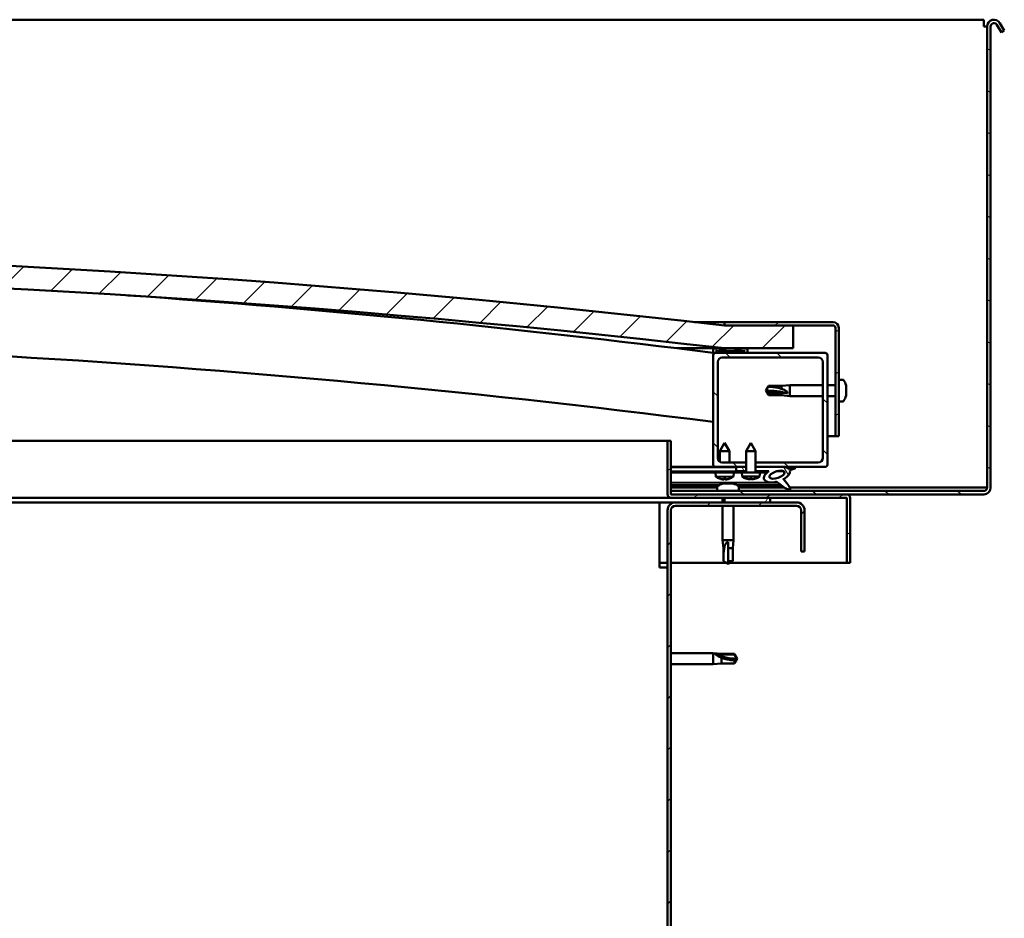
# Model space of a CAD drawing. Units: millimetres. Extents: x 1548 to 23819, y 41428 to 51493.
# Drawn here: x 21265 to 21696, y 44987 to 45381 of the extents above; entities that cross this region are included whole.
import ezdxf

# ---------------------------------------------------------------- set-up
doc = ezdxf.new("R2010")
doc.units = ezdxf.units.MM
doc.layers.add('Hatch (ISO)', color=7, linetype='Continuous', lineweight=18)
doc.layers.add('Visible (ISO)', color=7, linetype='Continuous', lineweight=50)
pattern_1 = [(45, (2553.991, 42612.267), (-11.22532, 11.22532), [])]
pattern_2 = [(30, (2553.991, 42612.267), (-7.9375, 13.748153), [])]
pattern_3 = [(120, (2553.991, 42612.267), (-13.748153, -7.9375), [])]

msp = doc.modelspace()

# ---------------------------------------------------------------- hatches: boundary and pattern name
at = {"layer": 'Hatch (ISO)'}
h = msp.add_hatch(dxfattribs=at)
h.set_pattern_fill('ANSI31', color=256, scale=127, angle=105, style=0)
h.set_pattern_definition([(150, (2553.991, 42612.267), (-7.9375, -13.748153), [])])
edge = h.paths.add_edge_path()
edge.add_line((21692.77, 45378.53), (21694.68, 45375.23))
edge.add_line((21694.68, 45375.23), (21695.97, 45375.98))
edge.add_line((21695.97, 45375.98), (21694.07, 45379.28))
edge.add_ellipse((21691.47, 45377.78), major_axis=(2.6, 1.5), ratio=1, start_angle=0, end_angle=150)
edge.add_line((21688.47, 45377.78), (21688.47, 45175.78))
edge.add_ellipse((21686.97, 45175.78), major_axis=(1.5, 0), ratio=1, start_angle=270, end_angle=360, ccw=False)
edge.add_line((21686.97, 45174.28), (21549.97, 45174.28))
edge.add_line((21549.97, 45174.28), (21549.97, 45172.88))
edge.add_line((21549.97, 45172.88), (21549.97, 45172.78))
edge.add_line((21549.97, 45172.78), (21550.07, 45172.78))
edge.add_line((21550.07, 45172.78), (21626.87, 45172.78))
edge.add_line((21626.87, 45172.78), (21686.97, 45172.78))
edge.add_ellipse((21686.97, 45175.78), major_axis=(0, -3), ratio=1, start_angle=0, end_angle=90)
edge.add_line((21689.97, 45175.78), (21689.97, 45377.78))
edge.add_ellipse((21691.47, 45377.78), major_axis=(-1.5, 0), ratio=1, start_angle=210, end_angle=360, ccw=False)
h = msp.add_hatch(dxfattribs=at)
h.set_pattern_fill('ANSI31', color=256, scale=127, style=0)
h.set_pattern_definition(pattern_1)
edge = h.paths.add_edge_path()
edge.add_line((21573.47, 45236.78), (21603.47, 45236.78))
edge.add_line((21603.47, 45236.78), (21603.47, 45246.78))
edge.add_line((21603.47, 45246.78), (21573.47, 45246.78))
edge.add_ellipse((20998.47, 40253.81), major_axis=(575, 4992.97), ratio=1, start_angle=0, end_angle=13.13871)
edge.add_line((20423.47, 45246.78), (20393.47, 45246.78))
edge.add_line((20393.47, 45246.78), (20393.47, 45236.78))
edge.add_line((20393.47, 45236.78), (20423.47, 45236.78))
edge.add_ellipse((20998.47, 40243.81), major_axis=(-575, 4992.97), ratio=1, start_angle=346.86129, end_angle=360, ccw=False)
h = msp.add_hatch(dxfattribs=at)
h.set_pattern_fill('ANSI31', color=256, scale=127, angle=-15, style=0)
h.set_pattern_definition(pattern_2)
edge = h.paths.add_edge_path()
edge.add_line((21620.97, 45248.28), (21573.47, 45248.28))
edge.add_line((21573.47, 45248.28), (21573.47, 45246.78))
edge.add_line((21573.47, 45246.78), (21603.47, 45246.78))
edge.add_line((21603.47, 45246.78), (21620.97, 45246.78))
edge.add_ellipse((21620.97, 45245.78), major_axis=(0, 1), ratio=1, start_angle=270, end_angle=360, ccw=False)
edge.add_line((21621.97, 45245.78), (21621.97, 45198.28))
edge.add_line((21621.97, 45198.28), (21623.47, 45198.28))
edge.add_line((21623.47, 45198.28), (21623.47, 45245.78))
edge.add_ellipse((21620.97, 45245.78), major_axis=(2.5, 0), ratio=1, start_angle=0, end_angle=90)
h = msp.add_hatch(dxfattribs=at)
h.set_pattern_fill('ANSI31', color=256, scale=127, angle=75, style=0)
h.set_pattern_definition(pattern_3)
edge = h.paths.add_edge_path()
edge.add_line((21568.57, 45234.78), (21569.47, 45234.78))
edge.add_line((21569.47, 45234.78), (21583.37, 45234.78))
edge.add_ellipse((21583.37, 45234.88), major_axis=(0, -0.1), ratio=1, start_angle=0, end_angle=90)
edge.add_line((21583.47, 45234.88), (21583.47, 45236.48))
edge.add_ellipse((21583.37, 45236.48), major_axis=(0.1, 0), ratio=1, start_angle=0, end_angle=86.9836)
edge.add_ellipse((21575.97, 45096.05), major_axis=(7.41, 140.53), ratio=1, start_angle=0, end_angle=6.0328)
edge.add_ellipse((21568.57, 45236.48), major_axis=(-0.0053, 0.0999), ratio=1, start_angle=0, end_angle=86.9836)
edge.add_line((21568.47, 45236.48), (21568.47, 45234.88))
edge.add_ellipse((21568.57, 45234.88), major_axis=(-0.1, 0), ratio=1, start_angle=0, end_angle=90)
edge = h.paths.add_edge_path(flags=0)
edge.add_line((21569.47, 45235.46), (21569.47, 45235.56))
edge.add_ellipse((21575.97, 45024.36), major_axis=(-6.5, 211.2), ratio=1, start_angle=356.4744, end_angle=360, ccw=False)
edge.add_line((21582.47, 45235.56), (21582.47, 45235.46))
edge.add_line((21582.47, 45235.46), (21569.47, 45235.46))
edge = h.paths.add_edge_path()
edge.add_ellipse((20420.97, 45096.05), major_axis=(7.41, 140.53), ratio=1, start_angle=0, end_angle=6.0328)
edge.add_ellipse((20413.57, 45236.48), major_axis=(-0.0053, 0.0999), ratio=1, start_angle=0, end_angle=86.9836)
edge.add_line((20413.47, 45236.48), (20413.47, 45234.88))
edge.add_ellipse((20413.57, 45234.88), major_axis=(-0.1, 0), ratio=1, start_angle=0, end_angle=90)
edge.add_line((20413.57, 45234.78), (20427.47, 45234.78))
edge.add_line((20427.47, 45234.78), (20428.37, 45234.78))
edge.add_ellipse((20428.37, 45234.88), major_axis=(0, -0.1), ratio=1, start_angle=0, end_angle=90)
edge.add_line((20428.47, 45234.88), (20428.47, 45236.48))
edge.add_ellipse((20428.37, 45236.48), major_axis=(0.1, 0), ratio=1, start_angle=0, end_angle=86.9836)
edge = h.paths.add_edge_path(flags=0)
edge.add_ellipse((20420.97, 45024.36), major_axis=(-6.5, 211.2), ratio=1, start_angle=356.4744, end_angle=360)
edge.add_line((20414.47, 45235.56), (20414.47, 45235.46))
edge.add_line((20414.47, 45235.46), (20427.47, 45235.46))
edge.add_line((20427.47, 45235.46), (20427.47, 45235.56))
h = msp.add_hatch(dxfattribs=at)
h.set_pattern_fill('ANSI31', color=256, scale=127, angle=90, style=0)
h.set_pattern_definition([(135, (2553.991, 42612.267), (-11.22532, -11.22532), [])])
edge = h.paths.add_edge_path()
edge.add_line((21572.47, 45232.78), (21614.47, 45232.78))
edge.add_ellipse((21614.47, 45230.78), major_axis=(0, 2), ratio=1, start_angle=270, end_angle=360, ccw=False)
edge.add_line((21616.47, 45230.78), (21616.47, 45188.78))
edge.add_ellipse((21614.47, 45188.78), major_axis=(2, 0), ratio=1, start_angle=270, end_angle=360, ccw=False)
edge.add_line((21614.47, 45186.78), (21587.07, 45186.78))
edge.add_line((21587.07, 45186.78), (21587.07, 45184.78))
edge.add_line((21587.07, 45184.78), (21597.69, 45184.78))
edge.add_line((21597.69, 45184.78), (21599.85, 45184.78))
edge.add_line((21599.85, 45184.78), (21617.47, 45184.78))
edge.add_ellipse((21617.47, 45185.78), major_axis=(0, -1), ratio=1, start_angle=0, end_angle=90)
edge.add_line((21618.47, 45185.78), (21618.47, 45233.78))
edge.add_ellipse((21617.47, 45233.78), major_axis=(1, 0), ratio=1, start_angle=0, end_angle=90)
edge.add_line((21617.47, 45234.78), (21583.37, 45234.78))
edge.add_line((21583.37, 45234.78), (21569.47, 45234.78))
edge.add_ellipse((21569.47, 45233.78), major_axis=(0, 1), ratio=1, start_angle=0, end_angle=90)
edge.add_line((21568.47, 45233.78), (21568.47, 45185.78))
edge.add_ellipse((21569.47, 45185.78), major_axis=(-1, 0), ratio=1, start_angle=0, end_angle=90)
edge.add_line((21569.47, 45184.78), (21578.47, 45184.78))
edge.add_line((21578.47, 45184.78), (21582.87, 45184.78))
edge.add_line((21582.87, 45184.78), (21582.87, 45186.78))
edge.add_line((21582.87, 45186.78), (21572.47, 45186.78))
edge.add_ellipse((21572.47, 45188.78), major_axis=(0, -2), ratio=1, start_angle=270, end_angle=360, ccw=False)
edge.add_line((21570.47, 45188.78), (21570.47, 45230.78))
edge.add_ellipse((21572.47, 45230.78), major_axis=(-2, 0), ratio=1, start_angle=270, end_angle=360, ccw=False)
h = msp.add_hatch(dxfattribs=at)
h.set_pattern_fill('ANSI31', color=256, scale=127, angle=-15, style=0)
h.set_pattern_definition(pattern_2)
edge = h.paths.add_edge_path()
edge.add_line((21549.97, 45172.88), (21549.97, 45174.28))
edge.add_line((21549.97, 45174.28), (21549.97, 45196.28))
edge.add_line((21549.97, 45196.28), (21548.47, 45196.28))
edge.add_line((21548.47, 45196.28), (21548.47, 45172.88))
edge.add_ellipse((21550.07, 45172.88), major_axis=(-1.6, 0), ratio=1, start_angle=0, end_angle=90)
edge.add_line((21550.07, 45171.28), (21573.47, 45171.28))
edge.add_line((21573.47, 45171.28), (21593.47, 45171.28))
edge.add_line((21593.47, 45171.28), (21626.87, 45171.28))
edge.add_ellipse((21626.87, 45171.18), major_axis=(0, 0.1), ratio=1, start_angle=270, end_angle=360, ccw=False)
edge.add_line((21626.97, 45171.18), (21626.97, 45142.78))
edge.add_line((21626.97, 45142.78), (21628.47, 45142.78))
edge.add_line((21628.47, 45142.78), (21628.47, 45171.18))
edge.add_ellipse((21626.87, 45171.18), major_axis=(1.6, 0), ratio=1, start_angle=0, end_angle=90)
edge.add_line((21626.87, 45172.78), (21550.07, 45172.78))
edge.add_ellipse((21550.07, 45172.88), major_axis=(0, -0.1), ratio=1, start_angle=270, end_angle=360, ccw=False)
h = msp.add_hatch(dxfattribs=at)
h.set_pattern_fill('ANSI31', color=256, scale=127, angle=75, style=0)
h.set_pattern_definition(pattern_3)
h.paths.add_polyline_path([(21578.47, 45184.78), (21578.47, 45182.93), (21582.87, 45182.93), (21582.87, 45184.78)])
edge = h.paths.add_edge_path()
edge.add_line((21587.07, 45182.93), (21591.47, 45182.93))
edge.add_line((21591.47, 45182.93), (21592.79, 45182.93))
edge.add_ellipse((21596.41, 45181.41), major_axis=(-5.67, -1.96), ratio=0.5, start_angle=299.1758, end_angle=429.9519)
edge.add_spline(control_points=[(21595.38, 45178.07), (21595.55, 45178.16), (21595.7, 45178.21), (21595.99, 45178.25), (21596.11, 45178.24), (21596.5, 45178.13), (21596.77, 45177.96), (21597.7, 45177.26), (21598.54, 45176.52), (21600.24, 45175.42), (21600.8, 45175.14), (21601.38, 45174.93), (21601.57, 45174.87), (21601.81, 45174.85), (21601.89, 45174.85), (21602, 45174.87), (21602.03, 45174.88), (21602.1, 45174.92), (21602.12, 45174.94), (21602.16, 45174.99), (21602.18, 45175.03), (21602.21, 45175.12), (21602.21, 45175.18), (21602.19, 45175.36), (21602.15, 45175.49), (21601.64, 45176.73), (21599.94, 45178.66), (21599.32, 45179.4), (21599.26, 45179.48), (21599.23, 45179.52), (21599.22, 45179.53), (21599.22, 45179.53), (21599.22, 45179.53), (21599.22, 45179.54), (21599.22, 45179.54), (21599.22, 45179.54), (21599.22, 45179.54), (21599.22, 45179.54), (21599.22, 45179.54), (21599.22, 45179.54), (21599.22, 45179.54), (21599.22, 45179.54), (21599.22, 45179.54), (21599.22, 45179.54), (21599.22, 45179.54), (21599.23, 45179.54), (21599.23, 45179.54), (21599.25, 45179.53), (21599.28, 45179.5), (21599.34, 45179.45)], knot_values=[-1.593529, -1.593529, -1.593529, -1.593529, -1.500489, -1.500489, -1.416488, -1.416488, -1.249266, -1.249266, -0.957436, -0.957436, -0.772937, -0.772937, -0.700897, -0.700897, -0.671591, -0.671591, -0.6549, -0.6549, -0.641295, -0.641295, -0.626085, -0.626085, -0.602713, -0.602713, -0.550919, -0.550919, -0.108546, -0.108546, -0.04296, -0.04296, -0.032557, -0.032557, -0.029875, -0.029875, -0.028853, -0.028853, -0.028308, -0.028308, -0.027886, -0.027886, -0.027431, -0.027431, -0.02675, -0.02675, -0.025444, -0.025444, -0.021686, -0.021686, 0, 0, 0, 0], degree=3, periodic=0)
edge.add_ellipse((21596.41, 45181.41), major_axis=(-5.67, -1.96), ratio=0.5, start_angle=110.7942, end_angle=179.3318)
edge.add_line((21602.09, 45183.33), (21604.24, 45184.07))
edge.add_spline(control_points=[(21604.24, 45184.07), (21604.38, 45184.21), (21604.49, 45184.35), (21604.57, 45184.49), (21604.59, 45184.53), (21604.6, 45184.59), (21604.6, 45184.61), (21604.6, 45184.64), (21604.59, 45184.66), (21604.58, 45184.68), (21604.57, 45184.7), (21604.54, 45184.72), (21604.51, 45184.73), (21604.45, 45184.76), (21604.39, 45184.76), (21604.19, 45184.77), (21604, 45184.74), (21603.82, 45184.71)], knot_values=[-0.170097, -0.170097, -0.170097, -0.170097, -0.118579, -0.118579, -0.103414, -0.103414, -0.095352, -0.095352, -0.089139, -0.089139, -0.082439, -0.082439, -0.072484, -0.072484, -0.053632, -0.053632, 0, 0, 0, 0], degree=3, periodic=0)
edge.add_line((21603.82, 45184.71), (21601.67, 45183.99))
edge.add_ellipse((21596.41, 45181.41), major_axis=(-5.67, -1.96), ratio=0.5, start_angle=194.0585, end_angle=223.4724)
edge.add_ellipse((21596.41, 45181.41), major_axis=(-5.67, -1.96), ratio=0.5, start_angle=223.4724, end_angle=247.3218)
edge.add_line((21597.69, 45184.78), (21587.07, 45184.78))
edge.add_line((21587.07, 45184.78), (21587.07, 45182.93))
edge = h.paths.add_edge_path(flags=0)
edge.add_ellipse((21596.41, 45181.41), major_axis=(3.31, 1.14), ratio=0.428571, start_angle=0, end_angle=360)
h = msp.add_hatch(dxfattribs=at)
h.set_pattern_fill('ANSI31', color=256, scale=127, angle=15, style=0)
h.set_pattern_definition([(60, (2553.991, 42612.267), (-13.748153, 7.9375), [])])
h.paths.add_polyline_path([(20428.47, 45169.28), (20428.47, 45171.28), (20408.47, 45171.28), (20408.47, 45169.28)])
h.paths.add_polyline_path([(21593.47, 45169.28), (21593.47, 45171.28), (21573.47, 45171.28), (21573.47, 45169.28)])
h = msp.add_hatch(dxfattribs=at)
h.set_pattern_fill('ANSI31', color=256, scale=127, style=0)
h.set_pattern_definition(pattern_1)
edge = h.paths.add_edge_path()
edge.add_line((21608.47, 45147.78), (21608.47, 45165.78))
edge.add_ellipse((21604.97, 45165.78), major_axis=(3.5, 0), ratio=1, start_angle=0, end_angle=90)
edge.add_line((21604.97, 45169.28), (21593.47, 45169.28))
edge.add_line((21593.47, 45169.28), (21573.47, 45169.28))
edge.add_line((21573.47, 45169.28), (21551.97, 45169.28))
edge.add_ellipse((21551.97, 45165.78), major_axis=(0, 3.5), ratio=1, start_angle=0, end_angle=90)
edge.add_line((21548.47, 45165.78), (21548.47, 44672.78))
edge.add_ellipse((21551.97, 44672.78), major_axis=(-3.5, 0), ratio=1, start_angle=0, end_angle=90)
edge.add_line((21551.97, 44669.28), (21608.47, 44669.28))
edge.add_line((21608.47, 44669.28), (21608.47, 44670.78))
edge.add_line((21608.47, 44670.78), (21551.97, 44670.78))
edge.add_ellipse((21551.97, 44672.78), major_axis=(0, -2), ratio=1, start_angle=270, end_angle=360, ccw=False)
edge.add_line((21549.97, 44672.78), (21549.97, 45165.78))
edge.add_ellipse((21551.97, 45165.78), major_axis=(-2, 0), ratio=1, start_angle=270, end_angle=360, ccw=False)
edge.add_line((21551.97, 45167.78), (21604.97, 45167.78))
edge.add_ellipse((21604.97, 45165.78), major_axis=(0, 2), ratio=1, start_angle=270, end_angle=360, ccw=False)
edge.add_line((21606.97, 45165.78), (21606.97, 45147.78))
edge.add_line((21606.97, 45147.78), (21608.47, 45147.78))

# ---------------------------------------------------------------- linework, layer by layer
at = {"layer": 'Visible (ISO)'}
for p, q in [((21686.97, 45380.78), (20989.97, 45380.78)), ((21686.97, 45380.78), (21686.97, 45377.78)), ((21686.97, 45377.78), (21688.47, 45377.78)), ((21688.47, 45377.78), (21688.47, 45175.78)), ((21689.97, 45175.78), (21689.97, 45377.78)), ((21692.77, 45378.53), (21694.68, 45375.23)), ((21695.97, 45375.98), (21694.07, 45379.28)), ((21694.68, 45375.23), (21695.97, 45375.98)), ((21560.3, 45248.28), (21573.47, 45248.28)), ((21620.97, 45248.28), (21573.47, 45248.28)), ((21573.47, 45248.28), (21573.47, 45246.78)), ((21573.47, 45246.78), (21620.97, 45246.78)), ((21603.47, 45246.78), (21573.47, 45246.78)), ((21603.47, 45236.78), (21603.47, 45246.78)), ((21621.97, 45245.78), (21621.97, 45198.28)), ((21623.47, 45198.28), (21623.47, 45245.78)), ((21573.47, 45236.78), (21552.52, 45236.78)), ((21568.47, 45236.48), (21568.47, 45234.88)), ((21568.57, 45234.78), (21568.47, 45234.78)), ((21568.57, 45234.78), (21583.37, 45234.78)), ((21569.47, 45235.46), (21569.47, 45235.56)), ((21582.47, 45235.56), (21569.47, 45235.56)), ((21582.47, 45235.46), (21569.47, 45235.46)), ((21617.47, 45234.78), (21569.47, 45234.78)), ((21573.47, 45236.78), (21603.47, 45236.78)), ((21582.47, 45235.56), (21582.47, 45235.46)), ((21583.47, 45234.88), (21583.47, 45236.48)), ((21568.47, 45233.78), (21568.47, 45185.78)), ((21570.47, 45188.78), (21570.47, 45230.78)), ((21572.47, 45232.78), (21614.47, 45232.78)), ((21616.47, 45230.78), (21616.47, 45188.78)), ((21618.47, 45185.78), (21618.47, 45233.78)), ((21625.36, 45223.03), (21623.47, 45223.03)), ((21591.47, 45218.28), (21592.66, 45220.33)), ((21592.66, 45217.2), (21591.47, 45218.28)), ((21591.47, 45218.28), (21592.66, 45216.23)), ((21592.66, 45220.33), (21592.66, 45219.95)), ((21598.4, 45220.33), (21592.66, 45220.33)), ((21598.4, 45220.33), (21601.97, 45220.68)), ((21598.4, 45220.33), (21598.4, 45219.01)), ((21601.97, 45220.68), (21601.97, 45215.88)), ((21616.47, 45220.68), (21601.97, 45220.68)), ((21621.97, 45220.68), (21618.47, 45220.68)), ((21626.71, 45220.47), (21626.71, 45220.48)), ((21626.71, 45220.48), (21626.71, 45220.48)), ((21626.71, 45220.47), (21626.71, 45219.51)), ((21626.71, 45219.51), (21626.71, 45219.25)), ((21626.71, 45219.13), (21626.71, 45219.25)), ((21626.71, 45219.13), (21626.71, 45217.31)), ((21598.4, 45217.2), (21592.66, 45217.2)), ((21592.66, 45217.2), (21592.66, 45216.23)), ((21598.4, 45216.23), (21592.66, 45216.23)), ((21601.05, 45217.06), (21598.4, 45217.2)), ((21598.4, 45217.2), (21598.4, 45216.23)), ((21598.4, 45216.23), (21601.97, 45215.88)), ((21616.47, 45215.88), (21601.97, 45215.88)), ((21621.97, 45215.88), (21618.47, 45215.88)), ((21625.36, 45213.53), (21623.47, 45213.53)), ((21626.71, 45217.02), (21626.7, 45217.02)), ((21626.71, 45217.31), (21626.71, 45217.05)), ((21626.71, 45217.02), (21626.71, 45217.05)), ((21626.71, 45217.02), (21626.71, 45216.94)), ((21626.71, 45216.94), (21626.71, 45216.94)), ((21626.71, 45216.94), (21626.71, 45216.08)), ((21626.71, 45216.94), (21626.71, 45216.94)), ((21626.71, 45216.08), (21626.71, 45216.07)), ((20892.96, 45196.28), (21548.47, 45196.28)), ((21549.97, 45196.28), (21548.47, 45196.28)), ((21548.47, 45196.28), (21548.47, 45172.88)), ((21549.97, 45172.88), (21549.97, 45196.28)), ((21621.97, 45198.28), (21618.47, 45198.28)), ((21621.97, 45198.28), (21623.47, 45198.28)), ((21573.45, 45195.38), (21571.36, 45191.68)), ((21575.56, 45191.69), (21571.36, 45191.68)), ((21571.37, 45187.11), (21571.36, 45191.68)), ((21573.45, 45195.38), (21575.56, 45191.69)), ((21575.57, 45186.78), (21575.56, 45191.69)), ((21584.97, 45195.43), (21582.87, 45191.73)), ((21587.07, 45191.73), (21582.87, 45191.73)), ((21582.87, 45182.43), (21582.87, 45191.73)), ((21584.97, 45195.43), (21587.07, 45191.73)), ((21587.07, 45182.43), (21587.07, 45191.73)), ((21569.47, 45184.78), (21549.97, 45184.78)), ((21549.97, 45184.77), (21555.63, 45184.78)), ((21549.97, 45184.69), (21578.47, 45184.74)), ((21569.47, 45184.78), (21582.87, 45184.78)), ((21571.37, 45184.73), (21571.37, 45184.78)), ((21582.87, 45186.78), (21572.47, 45186.78)), ((21575.57, 45184.74), (21575.57, 45184.78)), ((21578.47, 45184.78), (21578.47, 45182.93)), ((21582.87, 45184.78), (21578.47, 45184.78)), ((21614.47, 45186.78), (21587.07, 45186.78)), ((21587.07, 45184.78), (21617.47, 45184.78)), ((21597.69, 45184.78), (21587.07, 45184.78)), ((21603.82, 45184.71), (21601.67, 45183.99)), ((21602.09, 45183.33), (21604.24, 45184.07)), ((21549.97, 45182.85), (21578.47, 45182.89)), ((21549.97, 45182.85), (21578.47, 45182.89)), ((21549.97, 45182.35), (21578.47, 45182.39)), ((21569.64, 45180.53), (21569.47, 45182.38)), ((21577.32, 45180.55), (21569.64, 45180.53)), ((21571.34, 45179.66), (21571.36, 45179.66)), ((21572.77, 45179.35), (21572.77, 45179.37)), ((21573.01, 45179.66), (21573.95, 45179.66)), ((21573.18, 45179.37), (21573.2, 45179.66)), ((21573.78, 45179.37), (21573.76, 45179.66)), ((21574.19, 45179.35), (21574.19, 45179.37)), ((21575.6, 45179.66), (21575.62, 45179.66)), ((21577.32, 45180.55), (21577.47, 45182.39)), ((21578.47, 45182.93), (21582.87, 45182.93)), ((21578.47, 45182.93), (21578.47, 45182.43)), ((21582.87, 45182.93), (21578.47, 45182.93)), ((21578.47, 45182.89), (21578.47, 45182.39)), ((21578.47, 45182.43), (21580.97, 45182.43)), ((21588.97, 45182.43), (21580.97, 45182.43)), ((21581.14, 45180.58), (21580.97, 45182.43)), ((21588.81, 45180.58), (21581.14, 45180.58)), ((21582.83, 45179.7), (21582.85, 45179.7)), ((21584.26, 45179.4), (21584.27, 45179.42)), ((21584.5, 45179.7), (21585.45, 45179.7)), ((21584.67, 45179.41), (21584.7, 45179.7)), ((21585.28, 45179.41), (21585.25, 45179.7)), ((21585.68, 45179.4), (21585.68, 45179.42)), ((21587.07, 45182.93), (21592.79, 45182.93)), ((21591.47, 45182.93), (21587.07, 45182.93)), ((21587.1, 45179.7), (21587.11, 45179.7)), ((21588.81, 45180.58), (21588.97, 45182.43)), ((21588.97, 45182.43), (21591.47, 45182.43)), ((21591.47, 45182.43), (21591.47, 45182.93)), ((21591.47, 45182.92), (21592.77, 45182.92)), ((21596.22, 45182.92), (21599.41, 45182.93)), ((21599.54, 45182.82), (21599.54, 45181.73)), ((21599.55, 45179.57), (21599.55, 45179.13)), ((21549.97, 45177.88), (21596.76, 45177.96)), ((21549.97, 45176.76), (21571.05, 45176.8)), ((21570.22, 45175.78), (21549.97, 45175.78)), ((21570.22, 45176.16), (21570.22, 45174.28)), ((21572.77, 45177.52), (21572.97, 45177.52)), ((21573.11, 45177.52), (21572.97, 45177.52)), ((21573.11, 45177.52), (21573.18, 45177.52)), ((21573.18, 45177.52), (21574.76, 45177.52)), ((21575.19, 45177.52), (21576.77, 45177.52)), ((21576.77, 45177.52), (21576.84, 45177.52)), ((21576.98, 45177.52), (21576.84, 45177.52)), ((21576.98, 45177.52), (21577.18, 45177.52)), ((21578.88, 45176.81), (21598.2, 45176.84)), ((21579.72, 45176.16), (21579.72, 45174.28)), ((21599.69, 45175.78), (21579.72, 45175.78)), ((21686.97, 45175.78), (21602.03, 45175.78)), ((21688.47, 45175.78), (21686.97, 45175.78)), ((21550.07, 45171.28), (20892.67, 45171.28)), ((21686.97, 45174.28), (21549.97, 45174.28)), ((21549.97, 45174.28), (21549.97, 45172.78)), ((21549.97, 45172.78), (21686.97, 45172.78)), ((21626.87, 45172.78), (21550.07, 45172.78)), ((21550.07, 45171.28), (21626.87, 45171.28)), ((21572.57, 45171.28), (21572.57, 45169.28)), ((21593.47, 45171.28), (21573.47, 45171.28)), ((21573.47, 45171.28), (21573.47, 45169.28)), ((21593.47, 45169.28), (21593.47, 45171.28)), ((21626.97, 45171.18), (21626.97, 45142.78)), ((21628.47, 45171.28), (21628.47, 45171.18)), ((21628.47, 45171.28), (21628.47, 45171.28)), ((21628.47, 45142.78), (21628.47, 45171.18)), ((21544.97, 45169.28), (20892.65, 45169.28)), ((21544.97, 45169.28), (21544.97, 45165.78)), ((21551.97, 45169.28), (21544.97, 45169.28)), ((21544.97, 45140.78), (21544.97, 45165.78)), ((21548.47, 45165.78), (21548.47, 44672.78)), ((21549.97, 44672.78), (21549.97, 45165.78)), ((21604.97, 45169.28), (21551.97, 45169.28)), ((21551.97, 45167.78), (21604.97, 45167.78)), ((21572.57, 45167.78), (21572.57, 45152.78)), ((21573.47, 45169.28), (21593.47, 45169.28)), ((21577.37, 45167.78), (21577.37, 45152.78)), ((21606.97, 45165.78), (21606.97, 45147.78)), ((21608.47, 45147.78), (21608.47, 45165.78)), ((21572.57, 45152.78), (21577.37, 45152.78)), ((21572.92, 45149.21), (21572.57, 45152.78)), ((21572.92, 45149.21), (21573.34, 45149.21)), ((21572.92, 45149.21), (21572.92, 45143.46)), ((21574.97, 45151.85), (21574.97, 45149.21)), ((21574.97, 45149.21), (21577.02, 45149.21)), ((21574.97, 45149.21), (21574.97, 45143.46)), ((21577.02, 45149.21), (21577.37, 45152.78)), ((21577.02, 45149.21), (21577.02, 45143.46)), ((21606.97, 45147.78), (21608.47, 45147.78)), ((21548.47, 45142.78), (21544.97, 45142.78)), ((21544.97, 45140.78), (21548.47, 45140.78)), ((21574.11, 45142.78), (21549.97, 45142.78)), ((21572.92, 45143.46), (21572.93, 45143.46)), ((21574.97, 45142.28), (21572.92, 45143.46)), ((21574.97, 45143.46), (21577.02, 45143.46)), ((21574.97, 45142.28), (21577.02, 45143.46)), ((21574.97, 45143.46), (21574.97, 45142.28)), ((21626.97, 45142.78), (21575.84, 45142.78)), ((21626.97, 45142.78), (21628.47, 45142.78)), ((21549.97, 45103.18), (21568.47, 45103.18)), ((21568.47, 45098.38), (21568.47, 45103.18)), ((21572.04, 45102.83), (21568.47, 45103.18)), ((21569.4, 45102.88), (21572.04, 45102.64)), ((21572.04, 45102.64), (21572.04, 45102.83)), ((21572.04, 45102.83), (21577.79, 45102.83)), ((21572.04, 45102.64), (21577.79, 45102.64)), ((21572.04, 45098.73), (21572.04, 45101.24)), ((21577.79, 45102.64), (21577.79, 45102.83)), ((21578.97, 45100.78), (21577.79, 45102.83)), ((21577.79, 45102.64), (21578.97, 45100.78)), ((21549.97, 45098.38), (21568.47, 45098.38)), ((21572.04, 45098.73), (21568.47, 45098.38)), ((21572.04, 45098.73), (21577.79, 45098.73)), ((21578.97, 45100.78), (21577.79, 45098.73)), ((21577.79, 45098.73), (21577.79, 45100.05))]:
    msp.add_line(p, q, dxfattribs=at)
for centre, radius, start, end in [((21691.47, 45377.78), 3, 30, 180), ((21691.47, 45377.78), 1.5, 30, 180), ((20998.47, 40253.81), 5025.97, 83.43065, 96.56935), ((20998.47, 40243.81), 5025.97, 83.43065, 96.56935), ((20998.14, 40750.06), 4520.83, 82.75246, 86.01816), ((21620.97, 45245.78), 2.5, 0, 90), ((21620.97, 45245.78), 1, 0, 90), ((20998.14, 40750.06), 4490.83, 82.70378, 91.15216), ((21568.57, 45236.48), 0.1, 93.0164, 180), ((21568.57, 45234.88), 0.1, 180, 270), ((21569.47, 45233.78), 1, 90, 180), ((21575.97, 45096.05), 140.72, 86.9836, 93.0164), ((21575.97, 45024.36), 211.3, 88.2372, 91.7628), ((21583.37, 45234.88), 0.1, 270, 0), ((21583.37, 45236.48), 0.1, 0, 86.9836), ((21617.47, 45233.78), 1, 0, 90), ((21572.47, 45230.78), 2, 90, 180), ((21614.47, 45230.78), 2, 0, 90), ((21625.36, 45222.83), 0.2, 35.6853, 90), ((21619.02, 45218.28), 8, 16.3038, 35.6853), ((21619.02, 45218.28), 8, 16.0077, 16.3038), ((21625.36, 45213.73), 0.2, 270, 324.3147), ((21619.02, 45218.28), 8, 324.3147, 343.6962), ((21619.02, 45218.28), 8, 343.6962, 343.9923), ((21572.47, 45188.78), 2, 180, 270), ((21614.47, 45188.78), 2, 270, 0), ((21569.47, 45185.78), 1, 180, 270), ((21617.47, 45185.78), 1, 270, 0), ((21573.47, 45185.78), 6.5, 233.9014, 250.2155), ((21571.34, 45179.86), 0.206, 250.2155, 270.097), ((21575.62, 45179.87), 0.206, 270.097, 289.9786), ((21573.47, 45185.78), 6.5, 289.9786, 306.2927), ((21584.97, 45185.83), 6.5, 233.8044, 250.1185), ((21582.83, 45179.91), 0.206, 250.1185, 270), ((21587.11, 45179.91), 0.206, 270, 289.8815), ((21584.97, 45185.83), 6.5, 289.8815, 306.1956), ((21570.42, 45176.16), 0.2, 125.6853, 180), ((21574.97, 45169.83), 8, 106.0077, 125.6853), ((21574.97, 45169.83), 8, 54.3147, 73.9923), ((21579.52, 45176.16), 0.2, 0, 54.3147), ((21686.97, 45175.78), 1.5, 270, 0), ((21686.97, 45175.78), 3, 270, 0), ((21550.07, 45172.88), 1.6, 180, 270), ((21550.07, 45172.88), 0.1, 180, 270), ((21626.87, 45171.18), 1.6, 0, 90), ((21626.87, 45171.18), 0.1, 0, 90), ((21551.97, 45165.78), 3.5, 90, 180), ((21551.97, 45165.78), 2, 90, 180), ((21604.97, 45165.78), 3.5, 0, 90), ((21604.97, 45165.78), 2, 0, 90)]:
    msp.add_arc(centre, radius, start, end, dxfattribs=at)
for centre, major_axis, ratio, start_param, end_param in [((21591.47, 45207.23), (21, 0), 0.526055, 1.097432, 1.570796), ((21596.41, 45181.41), (-5.67, -1.96), 0.5, 3.386959, 4.31658), ((21596.41, 45181.41), (-5.67, -1.96), 0.5, 1.933724, 3.129931), ((21573.39, 45185.75), (-2.83, 5.83), 0.979749, 2.351624, 2.529771), ((21571.76, 45184.24), (3.84, -4.25), 0.664926, 5.510896, 5.582433), ((21575.52, 45184.25), (-3.43, -4.58), 0.554863, 0.162804, 0.234341), ((21572.51, 45179.03), (-0.224, -0.452), 0.299538, 2.511352, 2.574157), ((21573.91, 45185.75), (-0.56, -6.46), 0.180266, 5.951633, 6.12978), ((21573.03, 45185.75), (0.59, -6.46), 0.180266, 0.153405, 0.331552), ((21575.18, 45184.25), (3.82, 4.26), 0.664926, 3.842345, 3.913882), ((21571.42, 45184.24), (3.45, -4.57), 0.554863, 6.048844, 6.120382), ((21574.45, 45179.03), (-0.226, 0.451), 0.299538, 0.567435, 0.630241), ((21573.55, 45185.75), (-2.81, -5.84), 0.979749, 0.611822, 0.789969), ((21584.89, 45185.79), (-2.82, 5.84), 0.979749, 2.351624, 2.529771), ((21583.27, 45184.29), (3.83, -4.25), 0.664926, 5.510896, 5.582433), ((21587.02, 45184.29), (-3.44, -4.58), 0.554863, 0.162804, 0.234341), ((21584, 45179.07), (-0.225, -0.452), 0.299538, 2.511352, 2.574157), ((21585.41, 45185.79), (-0.57, -6.46), 0.180266, 5.951633, 6.12978), ((21584.54, 45185.79), (0.57, -6.46), 0.180266, 0.153405, 0.331552), ((21586.68, 45184.29), (3.83, 4.25), 0.664926, 3.842345, 3.913882), ((21582.93, 45184.29), (3.44, -4.58), 0.554863, 6.048844, 6.120382), ((21585.95, 45179.07), (-0.225, 0.452), 0.299538, 0.567435, 0.630241), ((21585.06, 45185.79), (-2.82, -5.84), 0.979749, 0.611822, 0.789969), ((21596.41, 45181.41), (-5.67, -1.96), 0.5, 5.221602, 7.504076), ((21578.97, 45119.9), (21, 0), 0.910766, 4.239024, 4.712389)]:
    msp.add_ellipse(centre, major_axis=major_axis, ratio=ratio, start_param=start_param, end_param=end_param, dxfattribs=at)
msp.add_ellipse((21596.41, 45181.41), major_axis=(3.31, 1.14), ratio=0.428571, dxfattribs=at)
for points in [[(21591.47, 45218.28), (21591.86, 45218.84), (21592.25, 45219.41), (21592.66, 45219.95)], [(21573.01, 45179.66), (21573, 45179.66), (21573, 45179.66), (21573, 45179.67)], [(21573.96, 45179.67), (21573.96, 45179.67), (21573.96, 45179.66), (21573.95, 45179.66)], [(21584.5, 45179.7), (21584.5, 45179.7), (21584.49, 45179.71), (21584.49, 45179.72)], [(21585.46, 45179.72), (21585.46, 45179.71), (21585.45, 45179.7), (21585.45, 45179.7)], [(21574.97, 45142.28), (21574.31, 45142.66), (21573.62, 45143.06), (21572.93, 45143.46)], [(21578.97, 45100.78), (21578.59, 45100.5), (21578.19, 45100.26), (21577.79, 45100.05)]]:
    msp.add_open_spline(points, degree=3, dxfattribs=at)
for points, knots in [([(21592.66, 45219.95), (21592.99, 45219.94), (21593.33, 45219.92), (21594.41, 45219.85), (21595.16, 45219.78), (21596.61, 45219.54), (21597.32, 45219.38), (21598.13, 45219.11), (21598.27, 45219.06), (21598.4, 45219.01)], [1.0298299, 1.0298299, 1.0298299, 1.0298299, 1.1268672, 1.1268672, 1.3401618, 1.3401618, 1.5534565, 1.5534565, 1.5990374, 1.5990374, 1.5990374, 1.5990374]), ([(21598.4, 45219.01), (21598.66, 45218.93), (21598.92, 45218.85), (21599.49, 45218.61), (21599.82, 45218.46), (21600.39, 45218.08), (21600.69, 45217.83), (21600.92, 45217.49), (21600.97, 45217.41), (21601.03, 45217.23), (21601.05, 45217.14), (21601.05, 45217.06)], [0.9725494, 0.9725494, 0.9725494, 0.9725494, 1.0547969, 1.0547969, 1.1648244, 1.1648244, 1.2623094, 1.2623094, 1.290226, 1.290226, 1.3181426, 1.3181426, 1.3181426, 1.3181426]), ([(21626.71, 45220.47), (21626.71, 45220.49), (21626.7, 45220.51), (21626.7, 45220.53), (21626.7, 45220.53), (21626.71, 45220.51), (21626.71, 45220.5), (21626.71, 45220.48)], [0.17438702, 0.17438702, 0.17438702, 0.17438702, 0.18896797, 0.18896797, 0.20586323, 0.20586323, 0.21737851, 0.21737851, 0.21737851, 0.21737851]), ([(21626.71, 45219.13), (21626.71, 45219.18), (21626.7, 45219.23), (21626.7, 45219.33), (21626.7, 45219.39), (21626.71, 45219.46), (21626.71, 45219.48), (21626.71, 45219.51)], [0.17438702, 0.17438702, 0.17438702, 0.17438702, 0.18896797, 0.18896797, 0.20586323, 0.20586323, 0.21737851, 0.21737851, 0.21737851, 0.21737851]), ([(21626.7, 45219.4), (21626.7, 45219.39), (21626.7, 45219.38), (21626.71, 45219.33), (21626.71, 45219.29), (21626.71, 45219.25)], [0.20226985, 0.20226985, 0.20226985, 0.20226985, 0.20586323, 0.20586323, 0.21737852, 0.21737852, 0.21737852, 0.21737852]), ([(21626.71, 45216.94), (21626.71, 45216.97), (21626.7, 45217), (21626.7, 45217.08), (21626.7, 45217.14), (21626.71, 45217.23), (21626.71, 45217.26), (21626.71, 45217.31)], [0.17438702, 0.17438702, 0.17438702, 0.17438702, 0.18896797, 0.18896797, 0.20586323, 0.20586323, 0.21737852, 0.21737852, 0.21737852, 0.21737852]), ([(21626.7, 45217.16), (21626.7, 45217.15), (21626.7, 45217.14), (21626.71, 45217.1), (21626.71, 45217.07), (21626.71, 45217.05)], [0.20226985, 0.20226985, 0.20226985, 0.20226985, 0.20586323, 0.20586323, 0.21737852, 0.21737852, 0.21737852, 0.21737852]), ([(21626.7, 45216.03), (21626.7, 45216.03), (21626.7, 45216.04), (21626.71, 45216.05), (21626.71, 45216.06), (21626.71, 45216.08)], [0.20226985, 0.20226985, 0.20226985, 0.20226985, 0.20586323, 0.20586323, 0.21737852, 0.21737852, 0.21737852, 0.21737852]), ([(21604.24, 45184.07), (21604.38, 45184.21), (21604.49, 45184.35), (21604.57, 45184.49), (21604.59, 45184.53), (21604.6, 45184.59), (21604.6, 45184.61), (21604.6, 45184.64), (21604.59, 45184.66), (21604.58, 45184.68), (21604.57, 45184.7), (21604.54, 45184.72), (21604.51, 45184.73), (21604.45, 45184.76), (21604.39, 45184.76), (21604.19, 45184.77), (21604, 45184.74), (21603.82, 45184.71)], [-0.1700969, -0.1700969, -0.1700969, -0.1700969, -0.1185787, -0.1185787, -0.1034141, -0.1034141, -0.0953522, -0.0953522, -0.0891388, -0.0891388, -0.0824392, -0.0824392, -0.0724837, -0.0724837, -0.0536317, -0.0536317, 0, 0, 0, 0]), ([(21572.77, 45179.35), (21572.77, 45179.35), (21572.77, 45179.35), (21572.77, 45179.35), (21572.76, 45179.34), (21572.73, 45179.34), (21572.71, 45179.34), (21572.66, 45179.35), (21572.63, 45179.35), (21572.55, 45179.36), (21572.51, 45179.36), (21572.46, 45179.37), (21572.44, 45179.37), (21572.42, 45179.38)], [0.0217824, 0.0217824, 0.0217824, 0.0217824, 0.02240783, 0.02240783, 0.03336567, 0.03336567, 0.04432351, 0.04432351, 0.05536278, 0.05536278, 0.06640205, 0.06640205, 0.07177154, 0.07177154, 0.07177154, 0.07177154]), ([(21573.17, 45179.38), (21573.18, 45179.37), (21573.18, 45179.37), (21573.16, 45179.36), (21573.14, 45179.35), (21573.1, 45179.35), (21573.07, 45179.34), (21573.01, 45179.34), (21572.97, 45179.34), (21572.92, 45179.35), (21572.9, 45179.35), (21572.88, 45179.35)], [0, 0, 0, 0, 0.01116716, 0.01116716, 0.02233431, 0.02233431, 0.03329353, 0.03329353, 0.04425275, 0.04425275, 0.04996652, 0.04996652, 0.04996652, 0.04996652]), ([(21574.08, 45179.35), (21574.08, 45179.35), (21574.08, 45179.35), (21574.04, 45179.35), (21574, 45179.35), (21573.93, 45179.34), (21573.9, 45179.34), (21573.84, 45179.35), (21573.82, 45179.35), (21573.79, 45179.36), (21573.78, 45179.36), (21573.78, 45179.37), (21573.78, 45179.38), (21573.79, 45179.38)], [0.02178159, 0.02178159, 0.02178159, 0.02178159, 0.02232447, 0.02232447, 0.03332398, 0.03332398, 0.04432349, 0.04432349, 0.05536276, 0.05536276, 0.06640202, 0.06640202, 0.07177151, 0.07177151, 0.07177151, 0.07177151]), ([(21574.53, 45179.38), (21574.5, 45179.37), (21574.46, 45179.37), (21574.38, 45179.36), (21574.35, 45179.35), (21574.29, 45179.35), (21574.26, 45179.35), (21574.22, 45179.35), (21574.2, 45179.35), (21574.19, 45179.35), (21574.19, 45179.35), (21574.19, 45179.35)], [0, 0, 0, 0, 0.01116716, 0.01116716, 0.02233431, 0.02233431, 0.03329353, 0.03329353, 0.04425275, 0.04425275, 0.04996652, 0.04996652, 0.04996652, 0.04996652]), ([(21584.26, 45179.4), (21584.26, 45179.4), (21584.26, 45179.4), (21584.26, 45179.39), (21584.26, 45179.39), (21584.23, 45179.39), (21584.2, 45179.39), (21584.15, 45179.39), (21584.12, 45179.39), (21584.05, 45179.4), (21584.01, 45179.41), (21583.96, 45179.42), (21583.94, 45179.42), (21583.92, 45179.42)], [0.02178159, 0.02178159, 0.02178159, 0.02178159, 0.02232447, 0.02232447, 0.03332398, 0.03332398, 0.04432349, 0.04432349, 0.05536276, 0.05536276, 0.06640202, 0.06640202, 0.07177151, 0.07177151, 0.07177151, 0.07177151]), ([(21584.67, 45179.42), (21584.67, 45179.42), (21584.67, 45179.41), (21584.66, 45179.4), (21584.64, 45179.4), (21584.6, 45179.39), (21584.57, 45179.39), (21584.5, 45179.39), (21584.47, 45179.39), (21584.41, 45179.39), (21584.39, 45179.39), (21584.37, 45179.4)], [0, 0, 0, 0, 0.01116716, 0.01116716, 0.02233431, 0.02233431, 0.03329353, 0.03329353, 0.04425275, 0.04425275, 0.04996652, 0.04996652, 0.04996652, 0.04996652]), ([(21585.58, 45179.4), (21585.57, 45179.4), (21585.57, 45179.4), (21585.53, 45179.39), (21585.5, 45179.39), (21585.42, 45179.39), (21585.39, 45179.39), (21585.34, 45179.39), (21585.32, 45179.39), (21585.29, 45179.4), (21585.28, 45179.41), (21585.28, 45179.42), (21585.28, 45179.42), (21585.28, 45179.42)], [0.0217824, 0.0217824, 0.0217824, 0.0217824, 0.02240783, 0.02240783, 0.03336567, 0.03336567, 0.04432351, 0.04432351, 0.05536278, 0.05536278, 0.06640205, 0.06640205, 0.07177154, 0.07177154, 0.07177154, 0.07177154]), ([(21586.03, 45179.42), (21585.99, 45179.42), (21585.95, 45179.41), (21585.88, 45179.4), (21585.84, 45179.4), (21585.78, 45179.39), (21585.75, 45179.39), (21585.71, 45179.39), (21585.7, 45179.39), (21585.69, 45179.39), (21585.68, 45179.39), (21585.68, 45179.4)], [0, 0, 0, 0, 0.01116716, 0.01116716, 0.02233431, 0.02233431, 0.03329353, 0.03329353, 0.04425275, 0.04425275, 0.04996746, 0.04996746, 0.04996746, 0.04996746]), ([(21595.38, 45178.07), (21595.55, 45178.16), (21595.7, 45178.21), (21595.99, 45178.25), (21596.11, 45178.24), (21596.5, 45178.13), (21596.77, 45177.96), (21597.7, 45177.26), (21598.54, 45176.52), (21600.24, 45175.42), (21600.8, 45175.14), (21601.38, 45174.93), (21601.57, 45174.87), (21601.81, 45174.85), (21601.89, 45174.85), (21602, 45174.87), (21602.03, 45174.88), (21602.1, 45174.92), (21602.12, 45174.94), (21602.16, 45174.99), (21602.18, 45175.03), (21602.21, 45175.12), (21602.21, 45175.18), (21602.19, 45175.36), (21602.15, 45175.49), (21601.64, 45176.73), (21599.94, 45178.66), (21599.32, 45179.4), (21599.26, 45179.48), (21599.23, 45179.52), (21599.22, 45179.53), (21599.22, 45179.53), (21599.22, 45179.53), (21599.22, 45179.54), (21599.22, 45179.54), (21599.22, 45179.54), (21599.22, 45179.54), (21599.22, 45179.54), (21599.22, 45179.54), (21599.22, 45179.54), (21599.22, 45179.54), (21599.22, 45179.54), (21599.22, 45179.54), (21599.22, 45179.54), (21599.22, 45179.54), (21599.23, 45179.54), (21599.23, 45179.54), (21599.25, 45179.53), (21599.28, 45179.5), (21599.34, 45179.45)], [-1.593529, -1.593529, -1.593529, -1.593529, -1.500489, -1.500489, -1.416488, -1.416488, -1.249266, -1.249266, -0.957436, -0.957436, -0.772937, -0.772937, -0.700897, -0.700897, -0.671591, -0.671591, -0.6549, -0.6549, -0.641295, -0.641295, -0.626085, -0.626085, -0.602713, -0.602713, -0.550919, -0.550919, -0.108546, -0.108546, -0.04296, -0.04296, -0.032557, -0.032557, -0.029875, -0.029875, -0.028853, -0.028853, -0.028308, -0.028308, -0.027886, -0.027886, -0.027431, -0.027431, -0.02675, -0.02675, -0.025444, -0.025444, -0.021686, -0.021686, 0, 0, 0, 0]), ([(21573.18, 45177.52), (21573.14, 45177.51), (21573.1, 45177.51), (21573.03, 45177.5), (21573, 45177.5), (21572.97, 45177.51), (21572.97, 45177.51), (21572.97, 45177.52)], [0.17438702, 0.17438702, 0.17438702, 0.17438702, 0.18896797, 0.18896797, 0.20586323, 0.20586323, 0.21737852, 0.21737852, 0.21737852, 0.21737852]), ([(21575.19, 45177.52), (21575.15, 45177.51), (21575.1, 45177.51), (21574.99, 45177.5), (21574.93, 45177.5), (21574.83, 45177.51), (21574.8, 45177.51), (21574.76, 45177.52)], [0.17438702, 0.17438702, 0.17438702, 0.17438702, 0.18896797, 0.18896797, 0.20586323, 0.20586323, 0.21737852, 0.21737852, 0.21737852, 0.21737852]), ([(21576.98, 45177.52), (21576.98, 45177.51), (21576.97, 45177.51), (21576.93, 45177.5), (21576.9, 45177.5), (21576.83, 45177.51), (21576.8, 45177.51), (21576.77, 45177.52)], [0.17438702, 0.17438702, 0.17438702, 0.17438702, 0.18896797, 0.18896797, 0.20586323, 0.20586323, 0.21737851, 0.21737851, 0.21737851, 0.21737851]), ([(21572.93, 45143.46), (21572.93, 45143.8), (21572.93, 45144.13), (21572.94, 45145.21), (21572.96, 45145.96), (21573.05, 45147.42), (21573.12, 45148.12), (21573.28, 45148.93), (21573.31, 45149.07), (21573.34, 45149.21)], [1.0296095, 1.0296095, 1.0296095, 1.0296095, 1.1266468, 1.1266468, 1.3399415, 1.3399415, 1.5532361, 1.5532361, 1.5988171, 1.5988171, 1.5988171, 1.5988171]), ([(21573.34, 45149.21), (21573.38, 45149.47), (21573.43, 45149.72), (21573.57, 45150.3), (21573.67, 45150.62), (21573.96, 45151.2), (21574.17, 45151.5), (21574.51, 45151.72), (21574.6, 45151.77), (21574.78, 45151.84), (21574.88, 45151.85), (21574.97, 45151.85)], [0.9722954, 0.9722954, 0.9722954, 0.9722954, 1.054543, 1.054543, 1.1645704, 1.1645704, 1.2620554, 1.2620554, 1.289972, 1.289972, 1.3178886, 1.3178886, 1.3178886, 1.3178886]), ([(21572.04, 45101.24), (21571.79, 45101.33), (21571.53, 45101.43), (21570.95, 45101.69), (21570.63, 45101.85), (21570.06, 45102.19), (21569.76, 45102.4), (21569.53, 45102.63), (21569.48, 45102.69), (21569.42, 45102.79), (21569.4, 45102.84), (21569.4, 45102.88)], [0.9722954, 0.9722954, 0.9722954, 0.9722954, 1.054543, 1.054543, 1.1645704, 1.1645704, 1.2620554, 1.2620554, 1.289972, 1.289972, 1.3178886, 1.3178886, 1.3178886, 1.3178886]), ([(21577.79, 45100.05), (21577.46, 45100.07), (21577.12, 45100.1), (21576.04, 45100.21), (21575.29, 45100.32), (21573.84, 45100.63), (21573.13, 45100.83), (21572.32, 45101.13), (21572.18, 45101.18), (21572.04, 45101.24)], [1.0296095, 1.0296095, 1.0296095, 1.0296095, 1.1266468, 1.1266468, 1.3399415, 1.3399415, 1.5532361, 1.5532361, 1.5988171, 1.5988171, 1.5988171, 1.5988171])]:
    msp.add_open_spline(points, degree=3, knots=knots, dxfattribs=at)

doc.saveas('drawing.dxf')
